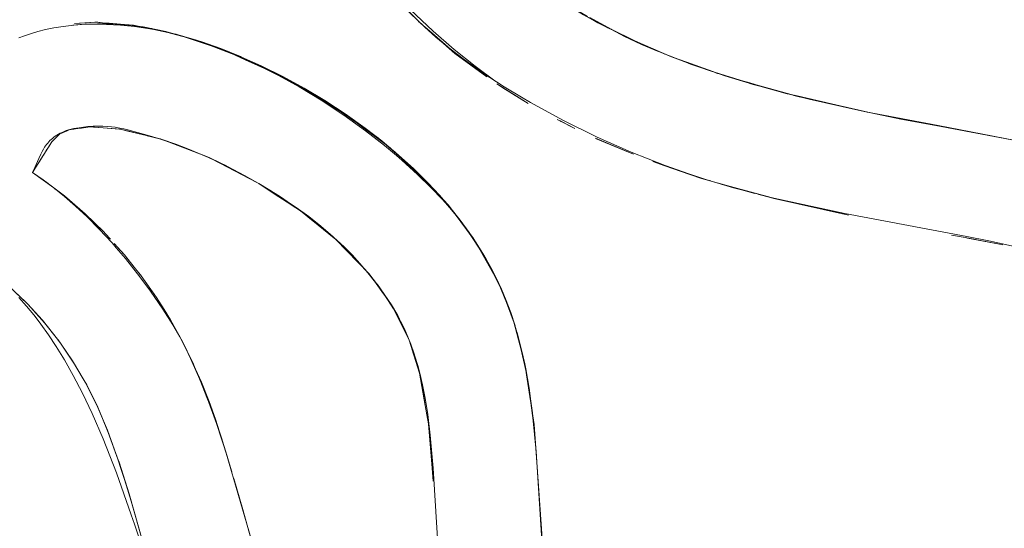
# Model space of a CAD drawing. Units: millimetres. Extents: x -4588 to 4588, y -3800 to 3800.
# Drawn here: x -3125 to -3068, y -130 to -101 of the extents above; entities that cross this region are included whole.
import ezdxf

# ---------------------------------------------------------------- set-up
doc = ezdxf.new("R2010")
doc.units = ezdxf.units.MM
doc.layers.add('None', color=7, linetype='Continuous', lineweight=5)

# ---------------------------------------------------------------- blocks, each defined once
blk = doc.blocks.new('Group')
at = {"layer": 'None', "color": 93, "linetype": 'Continuous', "lineweight": 5, "true_color": 0x66cc66, "transparency": 33554687}
for p, q in [((-3121.673, -101.211), (-3121.008, -101.165)), ((-3119.692, -101.196), (-3119.042, -101.249)), ((-3119.042, -101.249), (-3118.392, -101.302)), ((-3118.522, -101.311), (-3117.252, -101.501)), ((-3102.025, -101.049), (-3101.915, -101.162)), ((-3101.915, -101.162), (-3101.846, -101.222)), ((-3115.8, -101.843), (-3115.744, -101.862)), ((-3101.229, -101.75), (-3100.167, -102.679)), ((-3089.843, -102.103), (-3089.747, -102.15)), ((-3089.445, -102.284), (-3088.262, -102.799)), ((-3099.903, -102.921), (-3099.394, -103.296)), ((-3088.262, -102.799), (-3087.894, -102.959)), ((-3099.394, -103.296), (-3098.372, -104.052)), ((-3087.209, -103.232), (-3086.768, -103.388)), ((-3086.768, -103.388), (-3086.642, -103.433)), ((-3086.642, -103.433), (-3086.473, -103.493)), ((-3086.473, -103.493), (-3086.437, -103.506)), ((-3086.438, -103.506), (-3085.291, -103.912)), ((-3098.372, -104.052), (-3098.083, -104.266)), ((-3085.291, -103.912), (-3084.847, -104.07)), ((-3097.515, -104.67), (-3095.713, -105.786)), ((-3097.515, -104.671), (-3097.166, -104.887)), ((-3083.823, -104.39), (-3083.04, -104.615)), ((-3083.04, -104.615), (-3082.475, -104.777)), ((-3097.166, -104.887), (-3096.206, -105.481)), ((-3082.475, -104.777), (-3082.458, -104.782)), ((-3082.458, -104.782), (-3081.849, -104.956)), ((-3080.503, -105.32), (-3080.324, -105.361)), ((-3096.206, -105.481), (-3095.713, -105.786)), ((-3080.324, -105.361), (-3076.403, -106.265)), ((-3080.115, -105.416), (-3080.027, -105.44)), ((-3076.404, -106.265), (-3076.294, -106.29)), ((-3075.399, -106.461), (-3075.357, -106.47)), ((-3093.903, -106.777), (-3093.04, -107.219)), ((-3075.355, -106.471), (-3073.095, -106.901)), ((-3119.035, -107.266), (-3118.623, -107.366)), ((-3072.266, -107.059), (-3072.266, -107.059)), ((-3123.128, -108.241), (-3123.058, -108.129)), ((-3123.058, -108.129), (-3122.977, -108.002)), ((-3117.515, -107.637), (-3116.864, -107.795)), ((-3116.864, -107.795), (-3116.756, -107.822)), ((-3116.468, -107.918), (-3116.108, -108.058)), ((-3116.107, -108.058), (-3115.203, -108.409)), ((-3091.872, -107.782), (-3089.695, -108.698)), ((-3091.861, -107.787), (-3089.889, -108.616)), ((-3123.447, -108.745), (-3123.394, -108.661)), ((-3123.394, -108.661), (-3123.349, -108.59)), ((-3123.349, -108.59), (-3123.301, -108.514)), ((-3123.301, -108.514), (-3123.248, -108.431)), ((-3123.248, -108.431), (-3123.191, -108.341)), ((-3123.191, -108.341), (-3123.128, -108.241)), ((-3115.203, -108.409), (-3114.453, -108.7)), ((-3123.919, -109.491), (-3123.68, -109.114)), ((-3123.68, -109.114), (-3123.503, -108.833)), ((-3123.503, -108.833), (-3123.447, -108.745)), ((-3113.586, -109.087), (-3113.312, -109.23)), ((-3113.311, -109.23), (-3112.946, -109.42)), ((-3124.079, -109.743), (-3123.176, -110.376)), ((-3112.946, -109.421), (-3112.942, -109.423)), ((-3112.942, -109.423), (-3111.966, -109.931)), ((-3102.476, -109.371), (-3101.623, -110.165)), ((-3102.096, -109.673), (-3101.773, -110.017)), ((-3087.011, -109.658), (-3087.01, -109.658)), ((-3087.01, -109.658), (-3085.879, -110.047)), ((-3086.529, -109.814), (-3085.549, -110.139)), ((-3123.46, -110.163), (-3123.456, -110.165)), ((-3123.455, -110.167), (-3123.18, -110.374)), ((-3111.966, -109.931), (-3111.673, -110.084)), ((-3111.672, -110.085), (-3111.191, -110.335)), ((-3111.099, -110.388), (-3111.041, -110.426)), ((-3085.878, -110.047), (-3085.791, -110.077)), ((-3085.791, -110.077), (-3085.272, -110.222)), ((-3085.554, -110.138), (-3085.546, -110.14)), ((-3084.713, -110.391), (-3081.519, -111.246)), ((-3122.79, -110.667), (-3122.241, -111.081)), ((-3111.041, -110.426), (-3109.977, -111.124)), ((-3101.026, -110.792), (-3099.807, -112.217)), ((-3084.59, -110.428), (-3083.75, -110.657)), ((-3109.977, -111.124), (-3109.284, -111.58)), ((-3100.585, -111.282), (-3100.27, -111.618)), ((-3082.52, -110.992), (-3081.919, -111.16)), ((-3081.919, -111.16), (-3081.655, -111.22)), ((-3081.653, -111.22), (-3080.28, -111.529)), ((-3109.276, -111.585), (-3109.005, -111.763)), ((-3108.744, -111.934), (-3108.309, -112.284)), ((-3100.018, -111.971), (-3099.913, -112.098)), ((-3120.966, -112.192), (-3120.297, -112.847)), ((-3108.309, -112.284), (-3108.305, -112.288)), ((-3108.305, -112.288), (-3107.732, -112.75)), ((-3107.732, -112.75), (-3107.121, -113.242)), ((-3106.69, -113.595), (-3106.281, -114.018)), ((-3098.828, -113.559), (-3098.72, -113.704)), ((-3098.72, -113.704), (-3098.671, -113.791)), ((-3070.575, -113.494), (-3069.37, -113.721)), ((-3069.37, -113.721), (-3068.76, -113.836)), ((-3106.281, -114.018), (-3106.279, -114.02)), ((-3106.279, -114.02), (-3105.835, -114.479)), ((-3118.734, -114.547), (-3118.725, -114.558)), ((-3118.725, -114.558), (-3118.716, -114.569)), ((-3118.716, -114.569), (-3118.707, -114.581)), ((-3105.835, -114.479), (-3105.367, -114.963)), ((-3098.182, -114.583), (-3097.189, -116.545)), ((-3105.367, -114.963), (-3105.365, -114.964)), ((-3105.365, -114.965), (-3105.004, -115.338)), ((-3117.991, -115.482), (-3117.904, -115.591)), ((-3117.991, -115.482), (-3117.911, -115.582)), ((-3117.911, -115.582), (-3117.904, -115.591)), ((-3097.441, -115.989), (-3097.423, -116.02)), ((-3097.423, -116.02), (-3097.405, -116.067)), ((-3104.084, -116.552), (-3103.771, -116.986)), ((-3116.578, -117.536), (-3116.577, -117.537)), ((-3116.577, -117.537), (-3116.575, -117.54)), ((-3103.434, -117.517), (-3103.425, -117.535)), ((-3103.425, -117.535), (-3103.195, -117.988)), ((-3103.195, -117.988), (-3102.788, -118.79)), ((-3096.62, -118.036), (-3096.545, -118.225)), ((-3096.545, -118.224), (-3096.498, -118.406)), ((-3116.029, -118.449), (-3116.028, -118.451)), ((-3116.028, -118.452), (-3115.646, -119.148)), ((-3102.788, -118.79), (-3102.605, -119.152)), ((-3115.609, -119.223), (-3115.188, -120.04)), ((-3102.605, -119.152), (-3102.564, -119.232)), ((-3096.349, -118.905), (-3095.821, -121.14)), ((-3095.961, -120.449), (-3095.898, -120.691)), ((-3102.063, -120.797), (-3102.061, -120.802)), ((-3102.061, -120.803), (-3101.927, -121.221)), ((-3095.898, -120.691), (-3095.868, -120.888)), ((-3101.926, -121.225), (-3101.805, -121.916)), ((-3101.805, -121.916), (-3101.673, -122.668)), ((-3095.718, -121.734), (-3095.41, -124.087)), ((-3101.673, -122.668), (-3101.602, -123.075)), ((-3095.45, -123.665), (-3095.376, -124.155)), ((-3095.376, -124.155), (-3095.297, -125.27)), ((-3101.365, -124.772), (-3101.213, -126.652)), ((-3112.81, -126.401), (-3112.81, -126.401)), ((-3101.213, -126.652), (-3101.212, -126.661)), ((-3101.212, -126.661), (-3101.152, -127.396))]:
    blk.add_line(p, q, dxfattribs=at)
at = {"layer": 'None', "color": 93, "linetype": 'Continuous', "lineweight": 5, "true_color": 0x66cc66, "transparency": 33554687, "flags": 128}
for points in [[(-3092.178, -100.878), (-3090.96, -101.544), (-3089.657, -102.189), (-3088.26, -102.813), (-3086.758, -103.412), (-3086.462, -103.517), (-3085.305, -103.928), (-3083.034, -104.636), (-3082.469, -104.789), (-3080.331, -105.367), (-3076.407, -106.269), (-3072.266, -107.059), (-3067.236, -108.019)], [(-3100.257, -102.611), (-3099.383, -103.28), (-3098.338, -104.02), (-3097.086, -104.835), (-3096.094, -105.428), (-3095.582, -105.734), (-3093.735, -106.741), (-3091.775, -107.71), (-3089.823, -108.577), (-3087.875, -109.346), (-3085.87, -110.043), (-3083.969, -110.615), (-3082.986, -110.871), (-3081.652, -111.218), (-3077.593, -112.079), (-3070.627, -113.403), (-3069.359, -113.644), (-3067.54, -114.045)], [(-3113.042, -88.46), (-3112.838, -88.659), (-3111.98, -89.559), (-3110.503, -91.227), (-3107.646, -94.712), (-3105.383, -97.498), (-3105.317, -97.579), (-3104.082, -98.972), (-3102.871, -100.234), (-3101.654, -101.407), (-3100.989, -102.003), (-3100.257, -102.611), (-3099.902, -102.92)], [(-3098.083, -104.266), (-3099.903, -102.921), (-3101.363, -101.644), (-3101.915, -101.162), (-3103.76, -99.282), (-3105.105, -97.726), (-3104.165, -98.838), (-3105.105, -97.726), (-3106.341, -96.296), (-3110.666, -91.035), (-3110.44, -91.298), (-3108.257, -93.958), (-3107.831, -94.478)], [(-3108.257, -93.958), (-3105.727, -96.973), (-3105.284, -97.457), (-3103.949, -98.918), (-3102.471, -100.413), (-3101.157, -101.644), (-3099.947, -102.692), (-3098.744, -103.657), (-3097.616, -104.49)], [(-3092.315, -100.821), (-3094.007, -99.805), (-3092.554, -100.708), (-3091.731, -101.172), (-3090.95, -101.557), (-3091.731, -101.172), (-3091.265, -101.401)], [(-3092.12, -100.938), (-3091.731, -101.172), (-3092.554, -100.708), (-3090.95, -101.557), (-3090.195, -101.958), (-3089.227, -102.406), (-3088.312, -102.789), (-3089.227, -102.406), (-3088.647, -102.64)], [(-3094.876, -131.718), (-3094.99, -129.906), (-3095.255, -125.715), (-3095.459, -123.571), (-3095.659, -122.075), (-3095.85, -120.973), (-3096.032, -120.113), (-3096.244, -119.269), (-3096.471, -118.485), (-3096.639, -117.981), (-3096.714, -117.754), (-3096.971, -117.067), (-3097.241, -116.42), (-3097.527, -115.803), (-3097.847, -115.177), (-3098.215, -114.524), (-3098.626, -113.857), (-3099.089, -113.172), (-3099.611, -112.463), (-3100.201, -111.726), (-3100.797, -111.038), (-3101.462, -110.325), (-3102.258, -109.537), (-3103.13, -108.74), (-3103.153, -108.721), (-3104.091, -107.932), (-3105.045, -107.193), (-3106.187, -106.378), (-3107.339, -105.623), (-3108.525, -104.912), (-3109.751, -104.244), (-3110.992, -103.631), (-3112.107, -103.134), (-3112.178, -103.103), (-3113.306, -102.652), (-3114.385, -102.269), (-3115.422, -101.947), (-3115.849, -101.834), (-3116.449, -101.674), (-3117.1, -101.528), (-3117.746, -101.412), (-3118.394, -101.323), (-3119.044, -101.262), (-3119.7, -101.229), (-3120.363, -101.224), (-3121.036, -101.249), (-3121.709, -101.303), (-3122.314, -101.377), (-3122.846, -101.465), (-3123.33, -101.565), (-3123.773, -101.676), (-3124.177, -101.796), (-3124.537, -101.919), (-3124.853, -102.041)], [(-3121.764, -101.31), (-3121.341, -101.277), (-3120.599, -101.252), (-3119.837, -101.26), (-3119.043, -101.304), (-3118.241, -101.384), (-3117.467, -101.493), (-3117.27, -101.529)], [(-3121.673, -101.211), (-3120.504, -101.131), (-3121.008, -101.165)], [(-3118.392, -101.302), (-3118.297, -101.31), (-3120.064, -101.166), (-3120.504, -101.131), (-3120.341, -101.144), (-3120.064, -101.166), (-3119.693, -101.196)], [(-3115.873, -101.827), (-3115.849, -101.832), (-3115.847, -101.833), (-3115.8, -101.843), (-3116.331, -101.73), (-3118.297, -101.31), (-3117.95, -101.384)], [(-3101.981, -101.092), (-3101.357, -101.638), (-3100.167, -102.679)], [(-3117.1, -101.528), (-3116.333, -101.734), (-3114.69, -102.175), (-3115.686, -101.877), (-3114.69, -102.175), (-3113.054, -102.761), (-3115.8, -101.843)], [(-3117.093, -101.53), (-3116.331, -101.73), (-3117.093, -101.53)], [(-3116.641, -101.648), (-3116.05, -101.782), (-3115.907, -101.82)], [(-3115.609, -101.9), (-3115.407, -101.954), (-3114.858, -102.125)], [(-3091.255, -101.407), (-3091.155, -101.461), (-3090.831, -101.621)], [(-3091.151, -101.458), (-3090.951, -101.557), (-3090.973, -101.545)], [(-3089.843, -102.103), (-3090.951, -101.557), (-3089.843, -102.102)], [(-3111.956, -103.216), (-3114.69, -102.175), (-3113.054, -102.761), (-3111.956, -103.216), (-3111.882, -103.252), (-3109.91, -104.19), (-3111.897, -103.287), (-3113.054, -102.761), (-3111.956, -103.216), (-3111.882, -103.252), (-3109.91, -104.19), (-3107.029, -105.855), (-3106.91, -105.924), (-3104.285, -107.783), (-3102.462, -109.357), (-3102.096, -109.673), (-3102.255, -109.536), (-3102.323, -109.477)], [(-3114.65, -102.19), (-3114.588, -102.209), (-3114.376, -102.284), (-3113.493, -102.596), (-3113.319, -102.666)], [(-3089.446, -102.284), (-3089.747, -102.15), (-3089.227, -102.406), (-3090.195, -101.958), (-3087.518, -103.122), (-3086.996, -103.317)], [(-3066.734, -108.127), (-3072.402, -107.056), (-3074.386, -106.681), (-3076.112, -106.332), (-3076.322, -106.285), (-3076.112, -106.332), (-3080.79, -105.254), (-3080.899, -105.229), (-3083.266, -104.575), (-3084.457, -104.208), (-3084.99, -104.026), (-3084.457, -104.208), (-3086.642, -103.433), (-3087.518, -103.122), (-3088.189, -102.841), (-3087.518, -103.122), (-3086.996, -103.317)], [(-3111.882, -103.252), (-3109.028, -104.661), (-3107.029, -105.855), (-3109.028, -104.661), (-3107.044, -105.879), (-3106.109, -106.453), (-3104.285, -107.783), (-3103.857, -108.129), (-3104.285, -107.783), (-3106.109, -106.453), (-3106.91, -105.924), (-3106.109, -106.453), (-3103.618, -108.33)], [(-3086.558, -103.483), (-3086.428, -103.535), (-3085.975, -103.69), (-3086.428, -103.535), (-3086.191, -103.613)], [(-3110.004, -104.179), (-3108.822, -104.828), (-3107.551, -105.595), (-3106.254, -106.452), (-3105.013, -107.347), (-3103.927, -108.195), (-3103.25, -108.766), (-3102.943, -109.025), (-3102.041, -109.845), (-3101.262, -110.609), (-3100.62, -111.285), (-3100.158, -111.806)], [(-3109.91, -104.19), (-3109.028, -104.661), (-3109.91, -104.19)], [(-3085.044, -104.009), (-3084.879, -104.068), (-3084.768, -104.102)], [(-3083.909, -104.363), (-3083.266, -104.575), (-3084.457, -104.208), (-3080.899, -105.229), (-3083.266, -104.575), (-3082.875, -104.679)], [(-3083.026, -104.641), (-3082.843, -104.697), (-3082.387, -104.82), (-3082.063, -104.907)], [(-3079.923, -105.467), (-3079.634, -105.545), (-3080.79, -105.254), (-3079.634, -105.545), (-3076.841, -106.169)], [(-3080.511, -105.324), (-3080.293, -105.383), (-3080.126, -105.421)], [(-3078.313, -105.831), (-3079.634, -105.545), (-3076.841, -106.169)], [(-3077.736, -105.969), (-3076.492, -106.254), (-3076.276, -106.295)], [(-3075.355, -106.471), (-3074.386, -106.681), (-3076.112, -106.332), (-3072.398, -107.036), (-3070.689, -107.36)], [(-3094.05, -106.701), (-3093.903, -106.777), (-3093.88, -106.788), (-3093.86, -106.799), (-3093.844, -106.807), (-3093.83, -106.814), (-3093.817, -106.821), (-3093.806, -106.826), (-3093.04, -107.219)], [(-3100.752, -133.165), (-3101.156, -126.653), (-3101.318, -124.765), (-3101.463, -123.588), (-3101.612, -122.647), (-3101.759, -121.897), (-3101.919, -121.217), (-3102.035, -120.79), (-3102.085, -120.608), (-3102.257, -120.061), (-3102.433, -119.564), (-3102.597, -119.148), (-3102.759, -118.779), (-3102.948, -118.389), (-3103.168, -117.976), (-3103.423, -117.534), (-3103.721, -117.059), (-3104.071, -116.546), (-3104.444, -116.035), (-3104.882, -115.48), (-3105.337, -114.948), (-3105.793, -114.456), (-3106.25, -114.001), (-3107.042, -113.271), (-3107.688, -112.72), (-3108.27, -112.26), (-3108.98, -111.743), (-3109.249, -111.563), (-3109.938, -111.102), (-3111.037, -110.423), (-3111.941, -109.909), (-3112.923, -109.399), (-3114.007, -108.889), (-3115.191, -108.386), (-3116.101, -108.041), (-3116.861, -107.786), (-3117.508, -107.597), (-3118.617, -107.305), (-3118.849, -107.245), (-3119.085, -107.194), (-3119.351, -107.148), (-3119.562, -107.119), (-3119.8, -107.098), (-3120.04, -107.086), (-3120.304, -107.084), (-3120.594, -107.093), (-3120.915, -107.116), (-3121.273, -107.157), (-3121.558, -107.199), (-3121.715, -107.228), (-3121.86, -107.261), (-3122.008, -107.301), (-3122.143, -107.345), (-3122.23, -107.378), (-3122.267, -107.392), (-3122.382, -107.442), (-3122.489, -107.493), (-3122.588, -107.547), (-3122.681, -107.603), (-3122.769, -107.662), (-3122.851, -107.722), (-3122.929, -107.785), (-3123.003, -107.85), (-3123.073, -107.917), (-3123.14, -107.987), (-3123.204, -108.061), (-3123.265, -108.137), (-3123.324, -108.217), (-3123.379, -108.299), (-3123.445, -108.407), (-3123.513, -108.529), (-3123.596, -108.689), (-3123.716, -108.947), (-3123.942, -109.458), (-3124.032, -109.651), (-3124.079, -109.743), (-3123.456, -110.169), (-3122.858, -110.613), (-3122.241, -111.109), (-3121.604, -111.662), (-3120.942, -112.282), (-3120.25, -112.98), (-3119.523, -113.769), (-3119.284, -114.048), (-3118.755, -114.666), (-3118.062, -115.534), (-3117.985, -115.637), (-3117.321, -116.531), (-3116.613, -117.564), (-3116.046, -118.463), (-3115.648, -119.149), (-3115.346, -119.716), (-3114.97, -120.491), (-3114.411, -121.743), (-3113.967, -122.848), (-3113.602, -123.86), (-3113.008, -125.729), (-3112.812, -126.401), (-3112.281, -128.217), (-3111.191, -131.95)], [(-3121.925, -107.279), (-3121.871, -107.272), (-3121.929, -107.279), (-3121.933, -107.281), (-3121.929, -107.279), (-3122.417, -107.489), (-3122.507, -107.528), (-3122.819, -107.839), (-3122.967, -107.986), (-3122.9, -107.919), (-3122.819, -107.839), (-3122.816, -107.836), (-3122.724, -107.744), (-3122.619, -107.639), (-3122.507, -107.528), (-3122.5, -107.525), (-3122.417, -107.489), (-3122.398, -107.481), (-3122.246, -107.416), (-3122.236, -107.412), (-3122.23, -107.409), (-3122.225, -107.407)], [(-3122.221, -107.399), (-3122.221, -107.399), (-3122.221, -107.399)], [(-3122.218, -107.404), (-3122.134, -107.367), (-3121.933, -107.281)], [(-3119.035, -107.266), (-3120.521, -107.152), (-3120.787, -107.132), (-3121.871, -107.272), (-3121.857, -107.27), (-3121.707, -107.251), (-3121.548, -107.23), (-3121.263, -107.193), (-3120.908, -107.147), (-3120.787, -107.132), (-3120.584, -107.147), (-3120.521, -107.152), (-3120.291, -107.17), (-3120.029, -107.19), (-3119.792, -107.208), (-3119.35, -107.242), (-3119.087, -107.262), (-3119.035, -107.266), (-3117.545, -107.629), (-3118.623, -107.366)], [(-3121.674, -107.22), (-3121.672, -107.22), (-3121.67, -107.22), (-3121.672, -107.22), (-3121.67, -107.22)], [(-3121.672, -107.22), (-3121.669, -107.22), (-3121.672, -107.22)], [(-3122.977, -108.002), (-3122.967, -107.986), (-3124.013, -109.639), (-3124.079, -109.743), (-3124.024, -109.657), (-3124.013, -109.639), (-3123.919, -109.491)], [(-3116.059, -108.057), (-3115.865, -108.114), (-3116.651, -107.847), (-3116.764, -107.819), (-3116.651, -107.847), (-3117.545, -107.629), (-3117.519, -107.636)], [(-3112.843, -109.441), (-3113.053, -109.323), (-3112.78, -109.474), (-3113.053, -109.323), (-3113.303, -109.215), (-3113.972, -108.886), (-3116.651, -107.847), (-3115.865, -108.114), (-3115.283, -108.351), (-3115.865, -108.114), (-3115.535, -108.256)], [(-3113.423, -109.164), (-3113.303, -109.215), (-3113.972, -108.886), (-3115.03, -108.454), (-3113.972, -108.886), (-3113.312, -109.23), (-3111.672, -110.085), (-3111.131, -110.367), (-3111.062, -110.408), (-3111.131, -110.367), (-3108.744, -111.934), (-3109.005, -111.763)], [(-3103.359, -108.547), (-3102.476, -109.371), (-3102.852, -109.021)], [(-3103.309, -108.589), (-3102.462, -109.357), (-3103.309, -108.589)], [(-3089.889, -108.616), (-3089.882, -108.619), (-3089.695, -108.698)], [(-3088.592, -109.115), (-3087.892, -109.355), (-3087.891, -109.356), (-3087.889, -109.356), (-3087.011, -109.658)], [(-3088.592, -109.115), (-3087.892, -109.355), (-3087.01, -109.658), (-3085.791, -110.077), (-3081.919, -111.16), (-3080.28, -111.529), (-3077.386, -112.179)], [(-3122.241, -111.081), (-3122.24, -111.082), (-3123.465, -110.159), (-3124.079, -109.743), (-3123.472, -110.154), (-3123.465, -110.159), (-3123.46, -110.163)], [(-3102.096, -109.673), (-3100.27, -111.618), (-3099.237, -113.008), (-3098.72, -113.704), (-3097.423, -116.02), (-3096.961, -117.181), (-3096.545, -118.225), (-3095.898, -120.691), (-3095.764, -121.574), (-3095.376, -124.155), (-3095.089, -128.224), (-3094.802, -132.312), (-3094.457, -135.312), (-3094.457, -135.313), (-3094.457, -135.312), (-3094.363, -136.137), (-3094.345, -136.248), (-3094.328, -136.326)], [(-3087.011, -109.658), (-3087.01, -109.658), (-3087.011, -109.658)], [(-3123.456, -110.166), (-3123.454, -110.166), (-3123.456, -110.166)], [(-3111.673, -110.084), (-3111.672, -110.085), (-3111.673, -110.084)], [(-3110.362, -110.84), (-3110.407, -110.808), (-3110.339, -110.855), (-3110.407, -110.808), (-3110.905, -110.505), (-3110.407, -110.808), (-3110.477, -110.769)], [(-3084.613, -110.421), (-3082.744, -110.934), (-3084.613, -110.421)], [(-3120.297, -112.847), (-3119.995, -113.143), (-3121.057, -112.102), (-3121.961, -111.322), (-3122.24, -111.082), (-3121.961, -111.322), (-3121.609, -111.626), (-3121.057, -112.102), (-3120.966, -112.192)], [(-3080.28, -111.529), (-3077.636, -112.123), (-3077.386, -112.179)], [(-3109.284, -111.58), (-3109.28, -111.582), (-3109.276, -111.585)], [(-3108.744, -111.934), (-3107.121, -113.242), (-3107.068, -113.285), (-3107.066, -113.287), (-3106.743, -113.547)], [(-3100.27, -111.618), (-3100.194, -111.72), (-3100.05, -111.913)], [(-3116.148, -136.225), (-3118.237, -129.858), (-3118.427, -129.323), (-3119.273, -126.933), (-3120.038, -124.982), (-3120.659, -123.542), (-3121.21, -122.376), (-3121.74, -121.352), (-3122.238, -120.468), (-3122.709, -119.698), (-3123.158, -119.021), (-3123.587, -118.422), (-3123.685, -118.295), (-3123.999, -117.89), (-3124.409, -117.397), (-3124.856, -116.902)], [(-3119.612, -113.559), (-3119.913, -113.224), (-3119.995, -113.143), (-3119.913, -113.224), (-3119.612, -113.559)], [(-3099.416, -112.727), (-3099.232, -113.002), (-3098.851, -113.524), (-3099.232, -113.002), (-3098.215, -114.525)], [(-3107.121, -113.242), (-3106.717, -113.568), (-3106.61, -113.67), (-3106.717, -113.568), (-3104.831, -115.517), (-3104.387, -116.083), (-3104.331, -116.147), (-3103.541, -117.305), (-3103.179, -117.932), (-3103.081, -118.138), (-3103.179, -117.932), (-3103.541, -117.305), (-3102.558, -119.244), (-3102.529, -119.335), (-3102.453, -119.572)], [(-3071.497, -113.32), (-3070.721, -113.467), (-3068.755, -113.837), (-3068.561, -113.874)], [(-3071.497, -113.32), (-3070.721, -113.467), (-3070.575, -113.494)], [(-3119.392, -113.804), (-3118.803, -114.46), (-3119.258, -113.953)], [(-3105.874, -114.376), (-3105.908, -114.336), (-3105.855, -114.394), (-3105.908, -114.336), (-3106.027, -114.224), (-3105.908, -114.336), (-3105.959, -114.291)], [(-3068.76, -113.836), (-3068.755, -113.837), (-3068.561, -113.874)], [(-3125.382, -116.281), (-3124.37, -117.245), (-3124.455, -117.159), (-3124.37, -117.245), (-3124.34, -117.279), (-3123.498, -118.2), (-3123.381, -118.338), (-3124.34, -117.279), (-3123.498, -118.2), (-3122.637, -119.28), (-3123.381, -118.338), (-3123.498, -118.2), (-3124.342, -117.281), (-3124.455, -117.159), (-3125.382, -116.281)], [(-3118.707, -114.581), (-3118.696, -114.595), (-3118.687, -114.605), (-3118.174, -115.251), (-3118.803, -114.46), (-3118.734, -114.547)], [(-3098.169, -114.605), (-3097.448, -115.973), (-3098.169, -114.605)], [(-3117.997, -115.474), (-3118.174, -115.251), (-3118.004, -115.465), (-3117.997, -115.474)], [(-3104.595, -115.844), (-3104.387, -116.083), (-3104.831, -115.517), (-3105.148, -115.169), (-3104.831, -115.517), (-3104.41, -116.1), (-3104.453, -116.041), (-3104.59, -115.851)], [(-3117.899, -115.597), (-3117.857, -115.65), (-3116.981, -116.89), (-3117.261, -116.494)], [(-3117.899, -115.597), (-3117.857, -115.65), (-3117.261, -116.495)], [(-3125.46, -116.212), (-3125.382, -116.281), (-3124.455, -117.159), (-3125.46, -116.212)], [(-3104.098, -116.509), (-3104.331, -116.147), (-3103.541, -117.305), (-3104.41, -116.1), (-3104.084, -116.552)], [(-3097.295, -116.304), (-3097.226, -116.455), (-3097.295, -116.304)], [(-3116.575, -117.54), (-3116.545, -117.59), (-3116.981, -116.89), (-3116.578, -117.536)], [(-3097.124, -116.7), (-3096.951, -117.176), (-3096.634, -117.996), (-3096.951, -117.176), (-3096.465, -118.507)], [(-3115.645, -119.148), (-3115.48, -119.449), (-3116.184, -118.167), (-3116.545, -117.59), (-3116.184, -118.167), (-3116.029, -118.449)], [(-3103.312, -117.725), (-3103.179, -117.932), (-3103.123, -118.06)], [(-3123.381, -118.338), (-3122.637, -119.28), (-3122.601, -119.324), (-3122.431, -119.557), (-3122.643, -119.285), (-3123.381, -118.338)], [(-3122.601, -119.324), (-3122.431, -119.557), (-3121.784, -120.509), (-3121.66, -120.705), (-3121.173, -121.543), (-3121.784, -120.509), (-3122.601, -119.324)], [(-3102.566, -119.227), (-3102.558, -119.244), (-3102.566, -119.227)], [(-3102.552, -119.262), (-3102.529, -119.335), (-3101.926, -121.225), (-3101.927, -121.221)], [(-3096.324, -118.991), (-3095.976, -120.377), (-3096.324, -118.991)], [(-3122.431, -119.557), (-3121.784, -120.509), (-3121.66, -120.705), (-3122.431, -119.557)], [(-3114.823, -120.82), (-3114.842, -120.775), (-3115.169, -120.096), (-3115.48, -119.449), (-3115.407, -119.6)], [(-3115.378, -119.656), (-3115.236, -119.943), (-3115.378, -119.656)], [(-3102.453, -119.572), (-3102.294, -120.073), (-3102.12, -120.618), (-3102.063, -120.797)], [(-3102.292, -119.962), (-3102.295, -119.951), (-3102.29, -119.967), (-3102.295, -119.951), (-3102.311, -119.908), (-3102.295, -119.951), (-3102.301, -119.937)], [(-3115.106, -120.209), (-3114.493, -121.578), (-3114.189, -122.327), (-3114.052, -122.702), (-3113.542, -124.096), (-3113.874, -123.158), (-3114.052, -122.702), (-3113.874, -123.158), (-3114.052, -122.703), (-3114.493, -121.578), (-3114.798, -120.877), (-3114.493, -121.578), (-3114.189, -122.327), (-3114.842, -120.775), (-3114.857, -120.743)], [(-3115.075, -120.273), (-3114.869, -120.716), (-3115.075, -120.273)], [(-3121.66, -120.705), (-3121.173, -121.543), (-3121.052, -121.746), (-3120.971, -121.897), (-3121.175, -121.544), (-3121.66, -120.705)], [(-3101.926, -121.225), (-3101.602, -123.075), (-3101.51, -123.6)], [(-3121.052, -121.746), (-3120.971, -121.897), (-3120.397, -123.054), (-3120.075, -123.812), (-3119.789, -124.483), (-3120.075, -123.812), (-3119.736, -124.617), (-3119.789, -124.483), (-3120.075, -123.812), (-3120.343, -123.172), (-3120.397, -123.054), (-3121.052, -121.746)], [(-3120.971, -121.897), (-3120.397, -123.054), (-3120.343, -123.172), (-3120.971, -121.897)], [(-3095.709, -121.782), (-3095.47, -123.486), (-3095.709, -121.782)], [(-3112.674, -126.871), (-3112.846, -126.305), (-3113.264, -124.931), (-3112.93, -125.995), (-3113.264, -124.931), (-3113.874, -123.158), (-3113.542, -124.096), (-3112.921, -126.029)], [(-3101.602, -123.075), (-3101.418, -124.123), (-3101.365, -124.772)], [(-3101.51, -123.6), (-3101.418, -124.123), (-3101.212, -126.661), (-3101.152, -127.396)], [(-3119.15, -126.248), (-3119.123, -126.321), (-3119.181, -126.151), (-3119.789, -124.483), (-3119.736, -124.617), (-3119.181, -126.151), (-3119.123, -126.321), (-3119.009, -126.686), (-3118.549, -128.139), (-3117.76, -130.895), (-3117.229, -132.749), (-3116.583, -134.9), (-3117.229, -132.749), (-3116.514, -135.109)], [(-3113.542, -124.096), (-3113.264, -124.931), (-3113.542, -124.096)], [(-3116.579, -134.911), (-3117.464, -131.929), (-3117.758, -130.895), (-3118.424, -128.559), (-3119.009, -126.686), (-3118.549, -128.139), (-3118.424, -128.559), (-3118.549, -128.139), (-3119.01, -126.686), (-3119.181, -126.151), (-3119.736, -124.617), (-3119.152, -126.242)], [(-3112.809, -126.4), (-3112.809, -126.401), (-3112.809, -126.4)], [(-3112.563, -127.251), (-3112.047, -129.032), (-3111.656, -130.393), (-3112.047, -129.032), (-3111.655, -130.392), (-3111.057, -132.466), (-3110.641, -133.758), (-3111.195, -132.007), (-3111.057, -132.466), (-3111.195, -132.007), (-3111.656, -130.393), (-3112.138, -128.707)], [(-3095.159, -127.229), (-3095.09, -128.214), (-3095.089, -128.224), (-3094.973, -129.882)], [(-3094.973, -129.882), (-3094.972, -129.888), (-3094.972, -129.894), (-3094.972, -129.896), (-3094.971, -129.903), (-3094.844, -131.71), (-3094.802, -132.312)]]:
    blk.add_lwpolyline(points, dxfattribs=at)

msp = doc.modelspace()

# ---------------------------------------------------------------- block references
at = {"layer": 'None', "color": 7, "transparency": 33554687}
msp.add_blockref('Group', (0, 0), dxfattribs=at)

doc.saveas('drawing.dxf')
